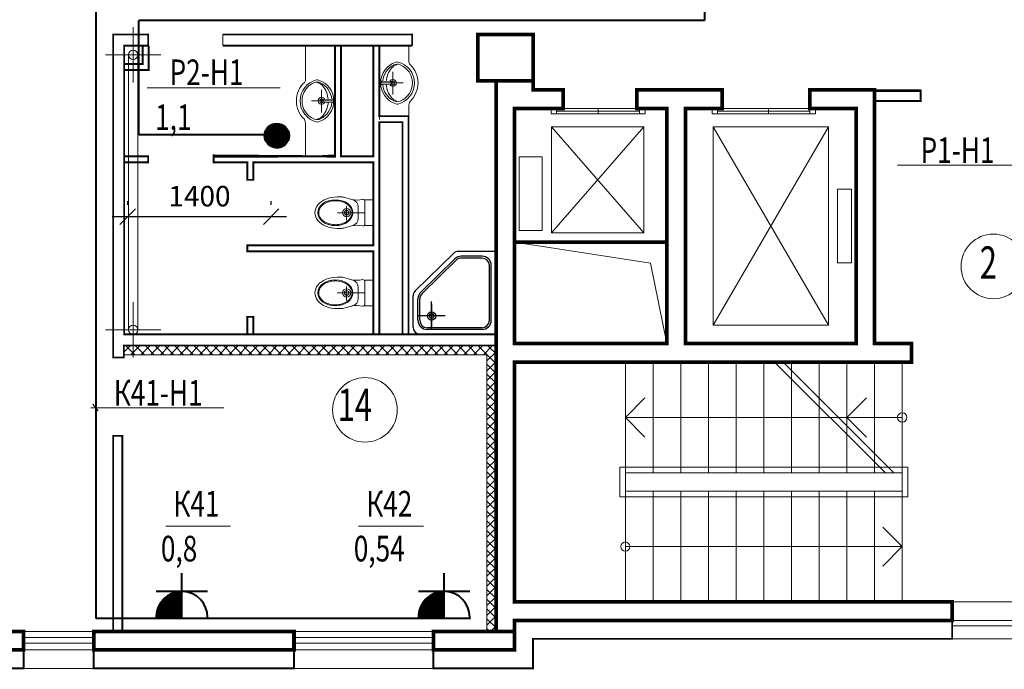
# Model space of a CAD drawing. Extents: x -73661 to 609376, y -272925 to 378399.
# Drawn here: x 291169 to 300771, y 28098 to 34435 of the extents above; entities that cross this region are included whole.
import ezdxf

# ---------------------------------------------------------------- set-up
doc = ezdxf.new("R2010")
doc.units = 0
doc.header["$MEASUREMENT"] = 0
doc.layers.get('0').update_dxf_attribs({"linetype": 'CONTINUOUS', "lineweight": 9})
doc.layers.get('DEFPOINTS').update_dxf_attribs({"linetype": 'CONTINUOUS', "lineweight": 9})
doc.layers.add('ОСНОВНАЯ', color=7, linetype='CONTINUOUS')
doc.layers.add('ЭЛ', color=5, linetype='CONTINUOUS', lineweight=40)
doc.layers.add('ЭО', color=5, linetype='CONTINUOUS', lineweight=40)
doc.styles.add('ROMANS', font='romans.shx', dxfattribs={"width": 0.75})
doc.dimstyles.new('STANDART$0', dxfattribs={"dimscale": 100, "dimtxt": 2, "dimasz": 1.5, "dimexe": 1.5, "dimexo": 1.5, "dimgap": 0, "dimtad": 0, "dimzin": 12, "dimdsep": 46, "dimtxsty": 'ROMANS', "dimblk1": 'OBLIQUE', "dimblk2": 'OBLIQUE', "dimsah": 1, "dimcen": 3, "dimdle": 1.5, "dimclrd": 256, "dimclre": 256, "dimclrt": 256, "dimadec": 0, "dimazin": 0, "dimtp": 1, "dimtm": 1, "dimtfac": 1, "dimtofl": 0, "dimtmove": 2, "dimatfit": 3, "dimldrblk": 'OBLIQUE', "dimfxl": 1, "dimtvp": 1, "dimtolj": 1, "dimtzin": 12, "dimlwd": -1, "dimlwe": -1, "dimarcsym": 0})

# ---------------------------------------------------------------- blocks, each defined once
blk = doc.blocks.new('A$C14E644AB')
for p, q in [((-0.0001025758101604879, 899.9999760562787), (819.9998974241316, 899.9999760562787)), ((-0.0001025758101604879, 899.9999760562787), (-0.000102575751952827, -2.394372131675482e-05)), ((52.99989742424805, 746.9999760562787), (52.99989742424805, 152.9999760563078)), ((72.99989742424805, 746.9999760562787), (72.99989742424805, 152.9999760563078)), ((152.999897424248, 846.9999760562787), (746.9998974241316, 846.9999760562787)), ((152.999897424248, 826.9999760562787), (746.9998974241316, 826.9999760562787)), ((699.9998974241898, 840.5918500334374), (699.9998974241898, 544.8492895193049)), ((699.9998974241898, 567.6399129381462), (699.9998974241898, 815.1065626013442)), ((826.9998974241316, 746.9999760562787), (826.9998974241898, 514.3617615440744)), ((846.9998974241316, 746.9999760562787), (846.9998974241898, 514.3617615440744)), ((899.9998974241316, 819.9999760562787), (899.999897424248, 483.6531972264056)), ((552.8222911999328, 699.9999760562787), (843.4875046027009, 699.9999760562787)), ((433.5513824738446, 95.81325400946662), (802.943429861276, 457.1750394972041)), ((447.5372655831161, 81.5165734977927), (816.9293129705475, 442.8783589855302)), ((463.3201371097821, 22.81325400946662), (875.9434298613342, 426.4664751795935)), ((152.999897424248, 72.99997605630779), (377.6078500367585, 72.99997605627868)), ((152.999897424248, 52.99997605630779), (377.6078500367585, 52.99997605627868)), ((-0.000102575751952827, -2.394372131675482e-05), (407.376604672696, -2.394372131675482e-05))]:
    blk.add_line(p, q)
for radius in [45, 25]:
    blk.add_circle((699.9998974241898, 699.9999760562787), radius)
for centre, radius, start, end in [((819.9998974241316, 819.9999760562787), 80, 0, 90), ((152.999897424248, 746.9999760562787), 100, 90, 180), ((152.999897424248, 746.9999760562787), 80, 90, 180), ((746.9998974241316, 746.9999760562787), 100, 0, 90), ((746.9998974241316, 746.9999760562787), 80, 0, 90), ((746.9998974241898, 514.3617615440162), 80, 314.3704013911751, 0), ((746.9998974241898, 514.3617615440162), 100, 314.3704013911751, 0), ((819.999897424248, 483.6531972264056), 80, 314.3704013911751, 0), ((152.999897424248, 152.9999760563078), 100, 180, 270), ((152.999897424248, 152.9999760563078), 80, 180, 270), ((377.6078500367585, 152.9999760562787), 80, 270, 314.3704013911751), ((377.6078500367585, 152.9999760562787), 100, 270, 314.3704013911751), ((407.376604672696, 79.99997605627868), 80, 270, 314.3704013911751)]:
    blk.add_arc(centre, radius, start, end)
blk = doc.blocks.new('_OBLIQUE')
at = {"color": 0, "linetype": 'ByBlock'}
blk.add_line((-0.5, -0.5), (0.5, 0.5), dxfattribs=at)
blk = doc.blocks.new('*D4864')
at = {"layer": 'DEFPOINTS', "color": 0, "lineweight": 40, "ltscale": 100, "transparency": 16777216}
for p in [(292222.5690872842, 32479.519544076), (293622.5690872842, 32513.519544076), (293622.5690872842, 32479.519544076)]:
    blk.add_point(p, dxfattribs=at)
at = {"layer": 'ОСНОВНАЯ', "ltscale": 100, "transparency": 16777216}
for p, q in [((292222.5690872842, 32629.519544076), (292222.5690872842, 32663.519544076)), ((293622.5690872842, 32629.519544076), (293622.5690872842, 32663.519544076)), ((292072.5690872842, 32513.519544076), (293772.5690872842, 32513.519544076))]:
    blk.add_line(p, q, dxfattribs=at)
at = {"layer": 'ОСНОВНАЯ', "ltscale": 100, "transparency": 16777216, "xscale": 150, "yscale": 150, "zscale": 150, "rotation": 180}
blk.add_blockref('_OBLIQUE', (292222.5690872842, 32513.519544076), dxfattribs=at)
at = {"layer": 'ОСНОВНАЯ', "ltscale": 100, "transparency": 16777216, "xscale": 150, "yscale": 150, "zscale": 150}
blk.add_blockref('_OBLIQUE', (293622.5690872842, 32513.519544076), dxfattribs=at)
at = {"layer": 'ОСНОВНАЯ', "lineweight": 20, "ltscale": 100, "transparency": 16777216, "insert": (292922.5690872842, 32713.519544076), "char_height": 200, "attachment_point": 5, "style": 'ROMANS'}
blk.add_mtext('\\A1;1400', dxfattribs=at)

msp = doc.modelspace()

# ---------------------------------------------------------------- hatches: boundary and pattern name
at = {"layer": 'ОСНОВНАЯ', "lineweight": 13}
h = msp.add_hatch(dxfattribs=at)
h.set_pattern_fill('ANSI37', color=256, scale=540, style=0)
h.set_pattern_definition([(45, (-193615.8248434814, 71850.5757782231), (-47.72970773009195, 47.72970773009196), []), (135, (-193615.8248434814, 71850.5757782231), (-47.72970773009196, -47.72970773009195), [])])
h.paths.add_polyline_path([(295725.360112565, 31166.93109656981), (295725.360112565, 28664.93109656978), (295815.3601125657, 28664.93109656978), (295815.3601125657, 28744.1757782231), (295815.3601125656, 31256.93109656981), (294960.3601125649, 31256.93109656978), (294901.8601125649, 31256.93109656978), (292188.1849522062, 31256.93109656978), (292188.0389852397, 31166.93109656978)])
h.paths.add_polyline_path([(295725.360112565, 28466.93109656978), (295815.3601125658, 28466.93109656978), (295815.3601125657, 28574.93109656978), (295815.3601125658, 28664.93109656977), (295725.3601125649, 28664.93109656977)])
at = {"layer": 'ЭЛ'}
h = msp.add_hatch(dxfattribs=at)
h.set_pattern_fill('ANSI31', color=256, style=0)
h.set_pattern_definition([(45, (-162902.4309127158, 103416.519544076), (-0.08838834764831843, 0.08838834764831845), [])])
edge = h.paths.add_edge_path()
edge.add_arc((293676.9167274095, 33304.01988902054), 118.8304982563714, 0, 360)
at = {"layer": 'ЭО'}
h = msp.add_hatch(dxfattribs=at)
h.set_pattern_fill('ANSI31', color=256, angle=180, style=0)
h.set_pattern_definition([(225, (759614.8258572959, -35839.34999140166), (0.08838834764831842, -0.08838834764831846), [])])
edge = h.paths.add_edge_path()
edge.add_line((292500.9815187529, 28606.48339675978), (292750.9815187529, 28606.48339675978))
edge.add_arc((292750.9815187529, 28606.48339675978), 250, 90.01955788021239, 180)
edge.add_line((292750.9815187529, 28606.48339675978), (292750.9815187529, 28856.43993299914))
h = msp.add_hatch(dxfattribs=at)
h.set_pattern_fill('ANSI31', color=256, angle=180, style=0)
h.set_pattern_definition([(225, (762171.9569304974, -35839.34999140166), (0.08838834764831842, -0.08838834764831846), [])])
edge = h.paths.add_edge_path()
edge.add_line((295058.1125919544, 28606.48339675978), (295308.1125919545, 28606.48339675978))
edge.add_arc((295308.1125919544, 28606.48339675978), 250, 90.01955788021239, 180)
edge.add_line((295308.1125919545, 28606.48339675978), (295308.1125919545, 28856.43993299914))

# ---------------------------------------------------------------- linework, layer by layer
at = {"layer": 'ОСНОВНАЯ', "lineweight": 13}
for p, q in [((292080.3601125657, 34289.93109656975), (292422.3601125657, 34289.93109656975)), ((292080.3601125657, 34289.93109656975), (292080.3601125657, 31256.93109656978)), ((292275.636331893, 33821.93109656987), (292275.636331893, 34361.93109656987)), ((293151.3601125657, 34181.93109656972), (293151.3601125657, 34289.93109656975)), ((293151.3601125657, 34289.93109656975), (294996.3601125651, 34289.93109656975)), ((294937.8601125652, 34289.93109656975), (294996.3601125651, 34289.93109656975)), ((294996.3601125651, 34181.93109656975), (294996.3601125651, 34289.93109656975)), ((292188.3601125657, 34181.93109656975), (292422.3601125657, 34181.93109656972)), ((292188.3601125657, 34181.93109656975), (292422.3601125657, 34181.93109656972)), ((292188.3601125657, 34181.93109656975), (292188.3601125657, 31364.93109656978)), ((292422.3601125658, 34181.93109656977), (292188.3601125658, 34181.93109656977)), ((293151.3601125657, 34181.93109656972), (293938.8601125658, 34181.93109656975)), ((293956.8601125655, 33849.05176998704), (293956.8601125651, 34184.85130796362)), ((294046.8601125658, 34181.93109656975), (294996.3601125651, 34181.93109656975)), ((294244.8601125658, 33101.93109657039), (294244.8601125649, 34181.93109656975)), ((294303.3601125652, 34181.93109656978), (294303.3601125651, 33101.93109656978)), ((294618.360112565, 33101.93109656975), (294618.360112565, 34181.93109656975)), ((294618.360112565, 33101.93109656972), (294618.360112565, 34181.93109656972)), ((294618.3601125652, 34181.93109656975), (294618.3601125651, 33101.93109656975)), ((294676.8601125649, 33493.43109656975), (294676.8601125649, 34181.93109656975)), ((294964.8601125644, 34023.83863191417), (294964.8601125644, 34181.93109656975)), ((292005.636331893, 34091.93109656987), (292545.636331893, 34091.93109656987)), ((294676.8601125649, 33460.28619590244), (294676.8601125649, 34075.79223101484)), ((294808.4030304115, 33925.41098332639), (294808.4030304117, 33704.43472151752)), ((294676.8601125645, 33818.00879776914), (294895.8830590087, 33818.00879776929)), ((294691.5065858203, 33828.39927310163), (294691.5065858203, 33808.79585807456)), ((294699.2155319521, 33834.88034322242), (294787.9786164495, 33831.59054755096)), ((294699.3398600395, 33801.30326651383), (294788.0341114671, 33805.24843116573)), ((294907.6730777501, 33818.00879776929), (294722.0730905028, 33818.00879776917)), ((294795.200837248, 33824.09569340193), (294795.200837248, 33812.74102272627)), ((294113.3171947184, 33750.62412139942), (294113.3171947184, 33529.64785959055)), ((295815.3601125655, 33794.93109656978), (295815.3601125655, 28574.93109656978)), ((295815.3601125655, 33794.93109656978), (295815.3601125655, 28574.93109656978)), ((295815.360112565, 31211.93109656988), (295815.360112565, 33749.93109657591)), ((295815.360112565, 31211.93109656988), (295815.360112565, 33749.93109657591)), ((296175.3601125656, 33749.93109657989), (296175.3601125656, 33776.93109656972)), ((296404.8601125649, 33749.93109657994), (296175.3601125656, 33749.93109657989)), ((296467.8601125656, 33569.93109657594), (296467.8601125656, 33749.93109657895)), ((297187.8601125656, 33569.93109657594), (297187.8601125656, 33749.93109658026)), ((297975.3601125649, 33749.93109657979), (297214.8601125649, 33749.93109657989)), ((298020.3601125656, 33569.93109657986), (298020.3601125656, 33749.93109657895)), ((299505.3601125656, 33749.93109657982), (298875.3601125649, 33749.93109657982)), ((298875.3601125649, 33569.93109657982), (298875.3601125649, 33749.93109657982)), ((298875.3601125649, 33569.93109657982), (298875.3601125649, 33749.93109657982)), ((299505.3601125657, 33749.93109657979), (299955.3601125657, 33749.93109657982)), ((299955.3601125657, 33749.93109657982), (299955.3601125657, 33641.93109657982)), ((294014.04714738, 33643.22193584222), (294199.6471346273, 33643.2219358423)), ((294244.8601125656, 33643.22193584232), (294025.8371661213, 33643.22193584224)), ((294126.5193878821, 33649.30883147498), (294126.5193878821, 33637.95416079933)), ((294222.3803650904, 33626.51640458699), (294133.686113663, 33630.46156923877)), ((294222.5046931779, 33660.09348129557), (294133.7416086806, 33656.80368562401)), ((294230.2136393096, 33653.61241117478), (294230.2136393096, 33634.00899614771)), ((299505.3601125657, 33641.93109657979), (299955.3601125657, 33641.93109657976)), ((294964.8601125641, 33588.55097060559), (294964.8601125637, 33231.71795849688)), ((295995.3601125656, 32174.93109656978), (295995.3601125658, 33569.93109657991)), ((296404.8601125649, 33569.93109657989), (295995.3601125658, 33569.93109657991)), ((295995.3601125655, 32174.93109656978), (295995.3601125656, 33569.93109657991)), ((296350.8601125649, 33569.93109657594), (296350.8601125649, 33515.93109657594)), ((296350.8601125649, 33515.93109657594), (297268.8601125649, 33515.93109657594)), ((296404.8601125649, 33569.93109657594), (297214.8601125649, 33569.93109657594)), ((296404.8601125649, 33569.93109657594), (296404.8601125649, 33515.93109657594)), ((296404.8601125649, 33542.93109657594), (297214.8601125649, 33542.93109657594)), ((296809.8601125649, 33569.93109657594), (296809.8601125649, 33515.93109657597)), ((297480.3601125657, 33569.93109657986), (297214.8601125649, 33569.93109657979)), ((297214.8601125649, 33569.93109657594), (297214.8601125649, 33515.93109657594)), ((297268.8601125649, 33569.93109657594), (297268.8601125649, 33515.93109657594)), ((297480.3601125656, 32174.93109656972), (297480.3601125657, 33569.93109656972)), ((297660.3601125656, 31274.93109656972), (297660.3601125657, 33569.93109656972)), ((297975.3601125649, 33569.93109657982), (297660.3601125657, 33569.93109657986)), ((297921.3601125649, 33569.9310965757), (297921.3601125649, 33515.9310965757)), ((297921.3601125649, 33515.9310965757), (298929.3601125649, 33515.9310965757)), ((297975.3601125649, 33569.93109657586), (298875.3601125649, 33569.93109657586)), ((297975.3601125649, 33569.9310965757), (298875.3601125649, 33569.9310965757)), ((297975.3601125649, 33569.9310965757), (297975.3601125649, 33515.9310965757)), ((297975.3601125649, 33542.9310965757), (298875.3601125649, 33542.9310965757)), ((298470.3601125649, 33569.9310965757), (298470.3601125649, 33515.93109657572)), ((299325.3601125657, 33569.93109657982), (298875.3601125649, 33569.93109657982)), ((298875.3601125649, 33569.9310965757), (298875.3601125649, 33515.9310965757)), ((298929.3601125649, 33569.9310965757), (298929.3601125649, 33515.9310965757)), ((299325.3601125656, 31274.93109656968), (299325.3601125657, 33569.93109656968)), ((299325.3601125655, 31274.93109656968), (299325.3601125657, 33569.93109656968)), ((293956.8601125662, 33413.76410867847), (293956.8601125669, 33101.93109656975)), ((294960.360112565, 33493.43109656972), (294676.8601125649, 33493.43109656975)), ((294676.860112565, 31364.93109656978), (294676.8601125649, 33434.93109656975)), ((294676.8601125649, 33434.93109656975), (294901.8601125651, 33434.93109656975)), ((294901.8601125649, 31364.93109656978), (294901.860112565, 33434.93109656975)), ((294901.860112565, 31364.93109656978), (294901.860112565, 33434.93109656975)), ((294901.8601125651, 33434.93109656975), (294901.8601125649, 31364.93109656978)), ((294960.360112565, 31364.93109656978), (294960.360112565, 33493.43109656972)), ((294960.360112565, 31364.93109656978), (294960.360112565, 33493.43109656972)), ((295995.3601125649, 33506.93109657994), (295995.3601125649, 33461.93109658042)), ((297255.3601125657, 33389.93109656975), (296355.3601125657, 33389.93109656972)), ((296355.3601125656, 32354.93109656978), (296355.3601125657, 33389.93109656972)), ((297255.3601125656, 32354.93109656975), (296355.3601125657, 33389.93109656972)), ((297255.3601125657, 33389.93109656975), (296355.3601125656, 32354.93109656978)), ((297255.3601125657, 33389.93109657989), (296355.3601125657, 33389.93109657986)), ((297255.3601125656, 32354.93109656975), (297255.3601125657, 33389.93109656975)), ((297930.3601125656, 31454.93109656972), (297930.3601125657, 33389.93109656968)), ((299055.3601125655, 33389.93109656968), (297930.3601125657, 33389.93109656969)), ((299055.3601125655, 33389.93109656968), (297930.3601125656, 31454.93109656972)), ((297930.3601125657, 33389.93109656968), (299055.3601125656, 31454.93109656972)), ((299055.3601125655, 33389.93109657982), (297930.3601125657, 33389.93109657984)), ((299055.3601125662, 33389.93109657982), (297930.3601125664, 33389.93109657984)), ((299055.3601125656, 31454.93109656972), (299055.3601125655, 33389.93109656968)), ((292185.6363318928, 33101.93109656975), (292422.3601125657, 33101.93109656975)), ((292185.6363318928, 33043.43109656975), (292422.3601125657, 33043.43109656975)), ((292422.3601125657, 33043.43109656978), (292422.3601125657, 33101.93109656975)), ((292422.3601125658, 33101.93109656972), (292422.3601125658, 33043.43109656975)), ((293061.3601125657, 33043.43109656978), (293061.3601125658, 33101.93109656975)), ((293061.3601125658, 33101.93109656975), (294244.8601125658, 33101.93109656974)), ((293061.3601125657, 33043.43109656975), (293389.8601125651, 33043.43109656975)), ((293389.8601125651, 32872.43109656978), (293389.8601125651, 33043.43109656972)), ((293448.3601125651, 32872.43109656978), (293448.3601125651, 33043.43109656972)), ((293448.3601125651, 33043.43109656975), (294618.360112565, 33043.43109656975)), ((294303.360112565, 33101.93109656972), (294618.3601125651, 33101.93109656972)), ((294618.360112565, 32233.43109656978), (294618.360112565, 33043.43109656975)), ((296040.3601125657, 32377.43109656978), (296040.3601125657, 33097.43109656978)), ((296040.3601125657, 33097.43109656978), (296265.3601125657, 33097.43109656978)), ((296265.3601125657, 32377.43109656978), (296265.3601125657, 33097.43109656978)), ((293448.3601125651, 32872.43109656978), (293389.8601125651, 32872.43109656978)), ((299145.3601125655, 32062.43109656972), (299145.3601125655, 32782.43109656972)), ((299280.3601125655, 32782.43109656972), (299145.3601125655, 32782.43109656972)), ((299280.3601125655, 32062.43109656972), (299280.3601125655, 32782.43109656972)), ((294264.267753724, 32705.29102496534), (294310.7277733383, 32705.29102496429)), ((294310.7280588229, 32705.29102496366), (294264.267753724, 32705.29102496534)), ((294264.267753724, 32705.29102496534), (294310.7277733383, 32705.29102496429)), ((294310.7280588229, 32705.29102496366), (294264.267753724, 32705.29102496534)), ((294417.7114931673, 32677.69266512214), (294330.4436268189, 32702.53902220266)), ((294417.7114931673, 32677.69266512214), (294330.4436268189, 32702.53902220266)), ((294534.8918152259, 32663.69916766856), (294534.8918152258, 32552.29102496376)), ((294269.3208861138, 32552.29102496366), (294534.8918152258, 32552.29102496376)), ((294357.7495588154, 32478.09272749432), (294357.7495588154, 32615.70071007891)), ((294469.9956396867, 32608.44466788357), (294469.9956396866, 32552.29102496398)), ((294469.9956396866, 32496.13738204418), (294469.9956396866, 32552.29102496376)), ((294534.8918152258, 32440.88288225897), (294534.8918152258, 32552.29102496376)), ((294264.267753724, 32399.29102496366), (294310.7277733382, 32399.29102496366)), ((294310.7277733382, 32399.29102496366), (294264.267753724, 32399.29102496366)), ((294417.7114931672, 32426.88938480571), (294330.4436268187, 32402.04302772519)), ((296040.3601125657, 32377.43109656978), (296265.3601125657, 32377.43109656978)), ((295815.3601125653, 32102.93109656962), (295815.3601125655, 32282.93109656972)), ((297480.3601125656, 32264.93109657895), (295995.3601125658, 32264.93109658419)), ((297480.3601125656, 32264.93109657895), (295995.3601125658, 32264.93109658419)), ((297321.4520779896, 32060.53867599045), (295995.3601125658, 32264.93109658419)), ((297255.3601125656, 32354.93109656975), (296355.3601125656, 32354.93109656978)), ((293389.8601125651, 32174.93109656972), (293389.860112565, 32233.43109656975)), ((293389.8601125651, 32233.43109656978), (293448.360112565, 32233.43109656978)), ((293389.8601125651, 32174.93109656972), (294618.360112565, 32174.93109656975)), ((293448.3601125651, 32233.43109656978), (294618.360112565, 32233.43109656978)), ((294618.360112565, 31364.93109656978), (294618.360112565, 32174.93109656975)), ((295995.3601125655, 31274.93109656978), (295995.3601125655, 32174.93109656978)), ((297480.3601125655, 31274.93109656972), (297321.4520779896, 32060.53867599045)), ((299280.3601125655, 32062.43109656972), (299145.3601125655, 32062.43109656972)), ((294264.2677537239, 31922.93109657135), (294310.7277733383, 31922.9310965703)), ((294310.7280588229, 31922.93109656968), (294264.2677537239, 31922.93109657135)), ((294264.2677537239, 31922.93109657135), (294310.7277733383, 31922.9310965703)), ((294310.7280588229, 31922.93109656968), (294264.2677537239, 31922.93109657135)), ((294417.7114931672, 31895.33273672816), (294330.4436268188, 31920.17909380868)), ((294417.7114931672, 31895.33273672816), (294330.4436268188, 31920.17909380868)), ((294534.8918152258, 31881.33923927457), (294534.8918152258, 31769.93109656978)), ((294357.7495588153, 31695.73279910034), (294357.7495588153, 31833.34078168491)), ((294469.9956396866, 31826.08473948958), (294469.9956396865, 31769.93109656998)), ((294269.3208861137, 31769.93109656968), (294534.8918152258, 31769.93109656978)), ((294469.9956396865, 31713.7774536502), (294469.9956396865, 31769.93109656978)), ((294534.8918152258, 31658.52295386499), (294534.8918152258, 31769.93109656978)), ((292275.6363318929, 31139.93109656968), (292275.6363318929, 31679.93109656968)), ((292275.6363318929, 31139.93109656968), (292275.6363318929, 31679.93109656968)), ((294264.267753724, 31616.93109656968), (294310.7277733381, 31616.93109656968)), ((294310.7277733381, 31616.93109656968), (294264.2677537239, 31616.93109656968)), ((294417.7114931671, 31644.52945641172), (294330.4436268186, 31619.6830993312)), ((293389.860112565, 31364.93109656975), (293389.8601125651, 31535.93109656972)), ((293389.8601125651, 31535.93109656972), (293448.360112565, 31535.93109656972)), ((293448.360112565, 31364.93109656975), (293448.360112565, 31535.93109656972)), ((293448.360112565, 31364.93109656978), (293448.3601125651, 31535.93109656975)), ((292005.6363318929, 31409.93109656968), (292545.6363318929, 31409.93109656968)), ((297930.3601125656, 31454.93109656972), (299055.3601125656, 31454.93109656978)), ((292185.6363318928, 31364.93109656978), (294942.360112565, 31364.93109656978)), ((294901.8601125649, 31364.93109656978), (292185.6363318928, 31364.93109656978)), ((294960.360112565, 31364.93109656978), (295815.3601125657, 31364.93109656978)), ((295815.3601125657, 31364.93109656978), (294960.360112565, 31364.93109656978)), ((292185.6363318928, 31256.93109656978), (294618.360112565, 31256.93109656978)), ((292212.6363318928, 31256.93109656975), (294636.3601125651, 31256.93109656975)), ((294901.8601125649, 31256.93109656978), (294960.3601125649, 31256.93109656978)), ((294960.3601125649, 31256.93109656978), (294960.3601125649, 31256.93109656978)), ((294960.3601125649, 31256.93109656978), (295815.3601125657, 31256.93109656978)), ((295995.3601125655, 31274.93109656978), (297480.3601125655, 31274.93109656978)), ((297480.3601125655, 31274.93109656972), (295995.3601125655, 31274.93109656978)), ((299325.3601125656, 31274.93109656968), (297660.3601125656, 31274.93109656972)), ((299325.3601125655, 31274.93109656968), (297660.3601125656, 31274.93109656978)), ((297660.3601125655, 31274.93109656978), (299325.3601125656, 31274.93109656978)), ((299505.3601125657, 31274.93109656978), (299864.8690688742, 31274.93109656978)), ((292188.1849522061, 31166.93109656978), (295725.360112565, 31166.93109656981)), ((295725.360112565, 31166.93109656981), (295725.360112565, 28466.93109656978)), ((295995.3601125655, 28754.93109656978), (295995.3601125655, 31094.93109656978)), ((295995.3601125655, 31094.93109656978), (299864.869068874, 31094.93109656978)), ((299280.3601125656, 31094.93109656968), (295995.3601125656, 31094.93109656981)), ((297075.3601125655, 28754.93109656978), (297075.3601125656, 31094.93109656978)), ((297345.3601125657, 30014.93109656991), (297345.3601125656, 31094.93109656978)), ((297615.3601125657, 30014.93109656991), (297615.3601125656, 31094.93109656978)), ((297885.3601125657, 30014.93109656991), (297885.3601125656, 31094.93109656978)), ((298155.3601125657, 30014.93109656991), (298155.3601125656, 31094.93109656978)), ((298425.3601125657, 30014.93109656991), (298425.3601125656, 31094.93109656978)), ((298531.1268335208, 31094.93109656972), (299611.1268335204, 30014.93109656978)), ((298613.2446814406, 31094.93109656972), (299693.2446814402, 30014.93109656978)), ((298695.3601125657, 30014.93109656991), (298695.3601125656, 31094.93109656978)), ((298965.3601125657, 30014.93109656991), (298965.3601125656, 31094.93109656978)), ((299235.3601125657, 30014.93109656991), (299235.3601125656, 31094.93109656978)), ((299505.3601125657, 30014.93109656991), (299505.3601125656, 31094.93109656978)), ((299775.3601125656, 30014.93109656975), (299775.3601125655, 31094.93109656963)), ((299775.3601125657, 30014.93109656978), (299775.3601125656, 31094.93109656965)), ((297075.3601125656, 30554.93109656984), (297266.2789434859, 30745.84992749018)), ((299235.3601125656, 30554.93109657004), (299426.2789434859, 30745.8499274904)), ((299775.3601125656, 30554.93109656975), (297075.3601125656, 30554.93109656984)), ((297075.3601125656, 30554.93109656987), (297266.2789434858, 30364.01226564948)), ((299235.3601125656, 30554.93109657007), (299426.2789434858, 30364.01226564968)), ((292080.3601125658, 30374.93109656978), (292170.3601125658, 30374.93109656981)), ((292080.3601125658, 30374.93109656978), (292080.360112566, 28466.93109656978)), ((292170.3601125658, 30374.93109656981), (292170.360112566, 28466.93109656978)), ((297021.3601125655, 30068.93109656978), (299829.3601125656, 30068.93109656975)), ((297021.3601125655, 29780.93109656978), (297021.3601125655, 30068.93109656978)), ((299829.3601125655, 29780.93109656975), (299829.3601125656, 30068.93109656975)), ((297075.3601125655, 30014.93109656978), (299775.3601125657, 30014.93109656978)), ((299775.3601125653, 28754.93109656963), (299775.3601125656, 30014.93109656975)), ((297021.3601125655, 29780.93109656978), (299829.3601125655, 29780.93109656975)), ((297075.3601125655, 29834.93109656978), (299775.3601125658, 29834.93109656984)), ((297345.3601125655, 28754.93109656978), (297345.3601125657, 29834.93109656991)), ((297615.3601125655, 28754.93109656978), (297615.3601125657, 29834.93109656991)), ((297885.3601125655, 28754.93109656978), (297885.3601125657, 29834.93109656991)), ((298155.3601125655, 28754.93109656978), (298155.3601125657, 29834.93109656991)), ((298425.3601125655, 28754.93109656978), (298425.3601125657, 29834.93109656991)), ((298695.3601125655, 28754.93109656978), (298695.3601125657, 29834.93109656991)), ((298965.3601125655, 28754.93109656978), (298965.3601125657, 29834.93109656991)), ((299235.3601125655, 28754.93109656978), (299235.3601125657, 29834.93109656991)), ((299505.3601125655, 28754.93109656978), (299505.3601125657, 29834.93109656991)), ((299775.3601125655, 28754.93109656965), (299775.3601125657, 29834.93109656978)), ((299775.3601125655, 29294.93109656968), (299584.4412816451, 29485.84992749005)), ((297075.3601125656, 29294.93109656984), (299775.3601125657, 29294.93109656974)), ((299775.3601125655, 29294.93109656971), (299584.4412816451, 29104.01226564936)), ((295995.3601125655, 28950.27577822311), (295995.3601125655, 28754.93109656978)), ((295995.3601125653, 28754.93109656978), (301215.3601125652, 28754.93109656978)), ((300261.3601125657, 28664.93109656978), (300261.3601125657, 28394.93109656977)), ((295815.3601125657, 28574.93109656978), (295815.3601125657, 28466.93109656978)), ((295995.3601125655, 28574.93109656978), (301215.3601125653, 28574.93109656978)), ((295995.3601125655, 28574.93109656978), (295995.3601125655, 28286.93109656978)), ((300261.3601125657, 28520.93109656978), (300945.3601125657, 28520.93109656978)), ((284907.3601125655, 28466.93109656978), (295815.3601125657, 28466.93109656978)), ((291207.3601125657, 28466.93109656978), (291207.3601125658, 28286.93109656978)), ((291207.3601125657, 28106.93109656978), (291207.3601125657, 28466.93109656978)), ((291891.3601125658, 28106.93109656978), (291891.3601125658, 28466.93109656978)), ((293844.3601125657, 28106.93109656978), (293844.3601125657, 28466.93109656978)), ((295203.3601125658, 28106.93109656978), (295203.3601125658, 28466.93109656978)), ((291207.3601125657, 28408.43109656978), (291891.3601125659, 28408.43109656939)), ((291207.3601125657, 28354.43109656978), (291891.3601125659, 28354.43109656939)), ((293844.3601125645, 28408.43109656934), (295203.3601125649, 28408.43109656894)), ((293844.3601125645, 28354.43109656934), (295203.3601125649, 28354.43109656894)), ((296175.3601125655, 28394.93109656978), (301035.3601125652, 28394.93109656978)), ((296175.3601125655, 28394.93109656978), (296175.3601125655, 28106.93109656978)), ((284727.3601125656, 28286.93109656978), (295995.3601125655, 28286.93109656978)), ((284547.3601125656, 28106.93109656978), (296175.3601125655, 28106.93109656978))]:
    msp.add_line(p, q, dxfattribs=at)
at = {"layer": 'ОСНОВНАЯ', "lineweight": 13, "ltscale": 200}
for p, q in [((292230.6363318929, 31409.93109656968), (292230.636331893, 34091.93109656987)), ((292320.636331893, 34091.93109656987), (292320.6363318929, 31409.93109656968))]:
    msp.add_line(p, q, dxfattribs=at)
at = {"layer": 'ОСНОВНАЯ', "lineweight": 20, "ltscale": 100}
for p, q in [((292412.5690872842, 33769.519544076), (293710.5690872842, 33769.519544076)), ((299728.5690872842, 33014.519544076), (301026.5690872842, 33014.519544076)), ((291861.5690872842, 30648.519544076), (293159.5690872842, 30648.519544076)), ((291883.5690872842, 30685.519544076), (291935.5690872842, 30619.519544076)), ((292593.6266598422, 29494.44443690259), (293225.0980745393, 29494.44443690259)), ((294474.3583610314, 29494.44443690259), (295105.8297757285, 29494.44443690259))]:
    msp.add_line(p, q, dxfattribs=at)
at = {"layer": 'ОСНОВНАЯ', "lineweight": 13}
for points, const_width in [([(292422.3601125657, 34181.93109656972), (292422.3601125657, 34289.93109656975), (292080.3601125657, 34289.93109656975), (292080.3601125657, 31256.93109656978)], 18), ([(294996.3601125651, 34181.93109656962), (294996.3601125651, 34289.93109656975), (293151.3601125657, 34289.93109656975)], 18), ([(294996.3601125651, 34289.93109656975), (294937.8601125652, 34289.93109655927)], 18), ([(295815.3601125657, 31364.93109656978), (292188.3601125657, 31364.93109656978), (292188.3601125657, 34181.93109656975), (292422.3601125657, 34181.93109656994)], 18), ([(292188.3601125659, 33943.43109656974), (292426.8601125659, 33943.43109656974), (292426.860112566, 34181.93109656977)], 18), ([(292368.3601125659, 34181.93109656982), (292368.3601125659, 34001.93109656974), (292188.3601125658, 34001.93109656974)], 18), ([(294244.8601125659, 33101.93109657039), (293061.3601125658, 33101.93109657252), (293061.3601125657, 33043.43109656975), (293389.8601125652, 33043.43109656975), (293389.8601125652, 32872.43109656978), (293448.3601125651, 32872.43109656978), (293448.3601125651, 33043.43109656977), (294618.360112565, 33043.43109656975), (294618.360112565, 32233.43109656978), (293389.860112565, 32233.43109656978), (293389.860112565, 32174.93109656972), (294618.360112565, 32174.93109656972), (294618.3601125651, 31364.93109656978), (294676.8601125649, 31364.93109656978), (294676.8601125649, 33434.93109656975), (294901.860112565, 33434.93109656974), (294901.8601125649, 31364.93109656978), (294960.360112565, 31364.93109656978), (294960.360112565, 33493.43109656972), (294676.8601125649, 33493.43109656969), (294676.8601125649, 34181.93109656975)], 18), ([(293151.3601125657, 34181.93109657041), (293938.8601125657, 34181.93109657106), (293938.8601125657, 34181.93109656975), (294046.8601125658, 34181.93109656978), (294046.8601125657, 34181.93109656975), (294996.3601125651, 34181.93109656975)], 18), ([(294460.8601125651, 33101.93109657), (294303.3601125651, 33101.93109657029), (294303.3601125651, 34181.93109656975), (294244.8601125649, 34181.93109656969), (294244.8601125629, 33101.93109657039), (294079.7751565187, 33101.93109657068)], 18), ([(294618.3601125652, 34181.93109656975), (294618.3601125652, 33101.93109656972), (294303.3601125651, 33101.93109657029)], 18), ([(295815.3601125657, 33839.93109656974), (295815.3601125657, 28574.93109656978)], 36), ([(295995.3601125655, 28574.93109656978), (300261.3601125657, 28574.93109656978), (300261.3601125657, 28754.93109656977), (295995.3601125653, 28754.93109656978), (295995.3601125656, 31094.9310965698), (299864.869068874, 31094.93109656965), (299864.869068874, 31274.93109656978), (299505.3601125657, 31274.93109656978), (299505.3601125657, 33749.93109657981), (298875.3601125649, 33749.93109657981), (298875.3601125649, 33569.93109657981), (299325.3601125657, 33569.93109657981), (299325.3601125655, 31274.93109656978), (297660.3601125656, 31274.93109656972), (297660.3601125659, 33569.93109657986), (298020.3601125656, 33569.93109657986), (298020.3601125656, 33749.93109657895), (297187.8601125656, 33749.93109658026), (297187.8601125656, 33569.93109657594), (297480.3601125657, 33569.93109657988), (297480.3601125656, 32264.93109657895), (295995.3601125658, 32264.93109658419), (295995.3601125658, 33569.93109657992), (296467.8601125656, 33569.93109657995), (296467.8601125656, 33749.93109658026), (296175.3601125656, 33749.93109657989), (296175.3601125656, 33839.93109656974)], 36), ([(299505.3601125656, 33740.02169008565), (299955.3601125657, 33740.02169008565), (299955.3601125657, 33641.93109657982), (299505.3601125657, 33641.93109657979)], 18), ([(292185.6363318929, 33101.93109656975), (292422.3601125658, 33101.93109656975), (292422.3601125658, 33043.43109656975), (292188.3601125657, 33043.43109656975)], 18), ([(293389.860112565, 31364.93109656978), (293389.860112565, 31535.93109656972), (293448.3601125651, 31535.93109656969), (293448.3601125652, 31364.93109656978)], 18), ([(292305.2725323859, 31256.93109656978), (292185.6363318929, 31256.93109656978), (292185.6363318928, 31139.93109656978), (292080.3601125658, 31139.93109656978), (292080.3601125657, 31290.27577822309)], 18), ([(292185.6363318929, 31256.93109656978), (294901.8601125649, 31256.93109656978), (294901.8601125649, 31256.93109656978), (294960.3601125649, 31256.93109656978), (294960.3601125649, 31256.93109656978), (295815.3601125657, 31256.93109656981)], 18), ([(292185.6363318929, 31256.93109656977), (292422.3601125657, 31256.93109656977)], 18), ([(292080.3601125659, 28466.93109656978), (292080.3601125657, 30374.93109656978), (292170.3601125658, 30374.93109656981), (292170.3601125659, 28466.93109656978)], 18), ([(295815.3601125657, 28744.1757782231), (295815.3601125657, 28466.93109656978), (295995.3601125655, 28466.93109656978), (295995.3601125655, 28574.93109656978), (296215.4751565186, 28574.93109656978)], 36), ([(295815.3601125657, 28574.93109656978), (295815.3601125657, 28466.93109656978), (295203.3601125659, 28466.93109656978), (295203.3601125659, 28286.93109656978), (295995.3601125655, 28286.93109656978), (295995.3601125655, 28574.93109656978)], 36), ([(295203.3601125659, 28286.93109656978), (295203.3601125659, 28106.93109656978), (296175.3601125655, 28106.93109656978), (296175.3601125655, 28394.93109656978), (300261.3601125657, 28394.93109656977), (300261.3601125657, 28574.93109656978)], 18), ([(291207.3601125658, 28286.93109656978), (291207.3601125658, 28106.93109656978), (289947.3601126225, 28106.93109656926), (289947.3601126225, 28286.93109656927)], 18), ([(293844.3601125658, 28286.93109657084), (293844.3601125657, 28106.93109656978), (291891.3601125659, 28106.93109656978), (291891.3601125659, 28286.93109656978)], 18)]:
    msp.add_lwpolyline(points, dxfattribs=dict(at, const_width=const_width))
at = {"layer": 'ОСНОВНАЯ', "lineweight": 13, "const_width": 36}
for points in [[(296175.3601125656, 34289.93109656974), (295635.3601125656, 34289.93109656974), (295635.3601125656, 33839.93109656974), (296175.3601125656, 33839.93109656974)], [(295995.3601125658, 32264.93109658419), (297480.3601125656, 32264.93109657895), (297480.3601125655, 31274.93109656972), (295995.3601125655, 31274.93109656978)], [(289947.3601126226, 28466.93109656927), (291207.3601125657, 28466.93109657035), (291207.3601125658, 28286.93109656978), (289947.3601126225, 28286.93109656927)], [(291891.3601125659, 28466.93109656978), (293844.3601125657, 28466.93109656978), (293844.3601125658, 28286.93109656978), (291891.3601125659, 28286.93109656978)]]:
    msp.add_lwpolyline(points, close=True, dxfattribs=at)
at = {"layer": 'ОСНОВНАЯ', "lineweight": 13}
for points in [[(292188.3601125659, 34181.93109656974), (292368.3601125659, 34181.93109656974), (292368.3601125659, 34001.93109656974), (292188.3601125659, 34001.93109656974)], [(294676.8601125649, 33434.93109656975), (294901.860112565, 33434.93109656975), (294901.860112565, 31364.93109656978), (294676.8601125649, 31364.93109656978)], [(294534.8918152258, 32677.59904597847), (294618.3601125651, 32677.59904597847), (294618.3601125652, 32426.98300394908), (294534.8918152258, 32426.98300394908)], [(295995.3601125655, 31274.93109656978), (297480.3601125655, 31274.93109656972), (297480.3601125656, 32264.93109657895), (295995.3601125658, 32264.93109658419)], [(294534.8918152257, 31895.23911758448), (294618.360112565, 31895.23911758448), (294618.3601125651, 31644.62307555508), (294534.8918152258, 31644.62307555508)]]:
    msp.add_lwpolyline(points, close=True, dxfattribs=at)
msp.add_lwpolyline([(292426.8601125659, 34181.93109656982), (292426.8601125659, 33943.43109656974), (292188.3601125658, 33943.43109656974)], dxfattribs=at)
for centre, radius in [((292275.636331893, 34091.93109656987), 45), ((294357.7495588154, 32552.29102496363), 40.5), ((294357.7495588154, 32552.29102496363), 22.5), ((300664.1767316497, 32028.27635851629), 315), ((294357.7495588153, 31769.93109656965), 40.5), ((294357.7495588153, 31769.93109656965), 22.5), ((292275.6363318929, 31409.93109656968), 45), ((294536.0751565187, 30628.77577822309), 315), ((299775.3601125655, 30554.93109656971), 45), ((297075.3601125656, 29294.93109656984), 45)]:
    msp.add_circle(centre, radius, dxfattribs=at)
for centre, radius, start, end in [((294903.3693528923, 33818.00879776941), 213.6869458272961, 107.9915973156252, 180), ((294903.3693528923, 33818.00879776941), 194.9369458272961, 115.8126373099109, 175.1433368886248), ((294865.4350507332, 33909.54879497224), 87.2596225731904, 101.8709047034178, 142.4287960737517), ((294851.1452486896, 33925.97876542069), 75.00000000000003, 68.28270319027408, 115.8126373099109), ((294848.9491670144, 33985.58052345429), 37.50000000000001, 76.31337364059193, 107.9915973156252), ((294808.1410191579, 33818.00879776933), 209.969093406595, 0, 76.31337364059193), ((294808.1410191579, 33818.00879776933), 191.219093406595, 0, 68.28270319027408), ((295000.8601125644, 34023.83863191423), 36, 180, 226.8841333277441), ((294808.1410191579, 33818.00879776933), 245.969093406595, 0, 46.88413332774412), ((294972.4828303463, 33816.18528013899), 229.1996227867726, 140.2465467388905, 175.7368005994363), ((294113.579205972, 33643.22193584238), 245.969093406595, 133.1158666722559, 180), ((294113.579205972, 33643.22193584238), 209.969093406595, 103.6866263594081, 180), ((294113.579205972, 33643.22193584238), 191.219093406595, 111.7172968097259, 180), ((293920.8601125655, 33849.05176998707), 36, 313.1158666722559, 0), ((294070.5749764404, 33751.19190349369), 75.00000000000003, 64.18736269008912, 111.7172968097259), ((294072.7710581154, 33810.79366152728), 37.50000000000001, 72.0084026843748, 103.6866263594081), ((294056.2851743968, 33734.76193304521), 87.2596225731904, 37.57120392624833, 78.12909529658218), ((294018.3508722377, 33643.22193584235), 213.6869458272961, 0, 72.0084026843748), ((294018.3508722377, 33643.22193584235), 194.9369458272961, 4.85666311137518, 64.18736269008912), ((294906.1998138255, 33817.79391030013), 216.5175133955897, 179.9431355608901, 251.4632910310736), ((294698.9377527507, 33827.38548907358), 7.500000000000001, 87.8774377556483, 180.4243038872705), ((294699.0065858205, 33808.79585807468), 7.500000000000001, 180, 272.546866138013), ((294903.3693528923, 33818.00879776941), 194.9369458272961, 184.7878863973638, 244.1873626900891), ((294972.4828303463, 33819.83231539978), 229.1996227867726, 184.140259621521, 219.7534532611095), ((294808.4030304116, 33818.00879776933), 33.75, 203.0888081710837, 155.560331687149), ((294787.700837248, 33824.09569340202), 7.500000000000001, 0, 87.8774377556483), ((294787.700837248, 33812.74102272638), 7.500000000000001, 272.546866138013, 0), ((294808.4030304116, 33818.00879776933), 18.75000000000001, 214.5086367291774, 143.7298287929558), ((294805.5561332116, 33817.76840648554), 212.5541152901275, 284.2347221092002, 0.0647995392542703), ((294808.1410191579, 33818.00879776933), 191.219093406595, 291.7172968097259, 0), ((294808.1410191579, 33818.00879776933), 245.969093406595, 313.1158666722559, 0), ((293949.2373947838, 33641.39841821186), 229.1996227867726, 4.263199400563669, 39.75345326110951), ((294113.579205972, 33643.22193584238), 245.969093406595, 180, 226.8841333277441), ((294116.1640919185, 33642.98154455858), 212.5541152901275, 179.9352004607457, 255.7652778907998), ((294113.579205972, 33643.22193584238), 191.219093406595, 180, 248.282703190274), ((294113.3171947184, 33643.22193584238), 33.75, 24.43966831285101, 336.9111918289162), ((294015.5204113045, 33643.00704837307), 216.5175133955897, 288.5367089689264, 0.05686443910994671), ((294113.3171947184, 33643.22193584238), 18.75000000000001, 36.27017120704424, 325.4913632708226), ((294018.3508722377, 33643.22193584235), 194.9369458272961, 295.8126373099109, 355.2121136026361), ((293949.2373947838, 33645.04545347265), 229.1996227867726, 320.2465467388905, 355.8597403784789), ((294134.0193878821, 33649.30883147508), 7.500000000000001, 92.12256224435171, 180), ((294134.0193878821, 33637.95416079942), 7.500000000000001, 180, 267.453133861987), ((294222.7136393095, 33634.00899614781), 7.500000000000001, 267.453133861987, 0), ((294222.7824723793, 33652.59862714671), 7.500000000000001, 359.5756961127296, 92.12256224435171), ((294865.4350507333, 33726.46880056642), 87.2596225731904, 217.5712039262483, 258.1290952965822), ((294851.1452486897, 33710.03883011805), 75.00000000000003, 244.1873626900891, 291.7172968097259), ((294848.9491670147, 33648.17560800561), 37.50000000000001, 252.0084026843748, 283.6866263594081), ((295083.2909939113, 33587.76496716059), 118.4334895969155, 154.6574287947665, 180.3802557543013), ((293838.429231219, 33412.97810523336), 118.4334895969155, 359.6197442456988, 25.34257120523349), ((294070.5749764405, 33535.25196819103), 75.00000000000003, 248.282703190274, 295.8126373099109), ((294072.7710581156, 33473.38874607859), 37.50000000000001, 256.3133736405919, 287.9915973156252), ((294056.2851743968, 33551.68193863941), 87.2596225731904, 281.8709047034178, 322.4287960737517), ((294310.7277733381, 32633.29102496416), 72, 74.10762071588778, 90.00022718049613), ((294310.7277733381, 32633.29102496416), 72, 74.10762071588778, 90.00022718049613), ((294458.198584963, 32944.62960013765), 268.9961727383842, 259.4660953979107, 281.8007436098007), ((294458.198584963, 32944.62960013765), 268.9961727383842, 259.4660953979107, 281.8007436098007), ((294397.9956396866, 32608.44466788365), 72, 0, 74.10762071588778), ((294516.8918152258, 32663.69916766864), 18, 0, 101.8007436098007), ((294516.8918152258, 32663.69916766864), 18, 0, 101.8007436098007), ((294397.9956396866, 32496.13738204405), 72, 285.8923792841122, 0), ((294310.7277733381, 32471.29102496363), 72, 270, 285.8923792841122), ((294458.1985849624, 32159.95244979003), 268.9961727383842, 78.19925639019932, 100.5339046020893), ((294516.8918152258, 32440.88288225894), 18, 258.1992563901993, 0), ((294310.727773338, 31850.93109657017), 72, 74.10762071588778, 90.00022718049613), ((294310.727773338, 31850.93109657017), 72, 74.10762071588778, 90.00022718049613), ((294458.1985849629, 32162.26967174368), 268.9961727383842, 259.4660953979107, 281.8007436098007), ((294458.1985849629, 32162.26967174368), 268.9961727383842, 259.4660953979107, 281.8007436098007), ((294397.9956396865, 31826.08473948966), 72, 0, 74.10762071588778), ((294516.8918152258, 31881.33923927465), 18, 0, 101.8007436098007), ((294516.8918152258, 31881.33923927465), 18, 0, 101.8007436098007), ((294397.9956396865, 31713.77745365005), 72, 285.8923792841122, 0), ((294310.727773338, 31688.93109656965), 72, 270, 285.8923792841122), ((294458.1985849623, 31377.59252139606), 268.9961727383842, 78.19925639019932, 100.5339046020893), ((294516.8918152258, 31658.52295386496), 18, 258.1992563901993, 0)]:
    msp.add_arc(centre, radius, start, end, dxfattribs=at)
at = {"layer": 'ОСНОВНАЯ', "lineweight": 13, "extrusion": (0, 0, -1)}
for centre in [(294264.2677537249, 32552.29102496451), (294264.2677537248, 31769.93109657051)]:
    msp.add_ellipse(centre, major_axis=(-215.3759384990204, -1.309672370553017e-09), ratio=0.7103857611352165, start_param=4.712388980384631, end_param=7.853981633974425, dxfattribs=at)
for centre in [(294247.6217463987, 32552.29102496366), (294247.6217463986, 31769.93109656968)]:
    msp.add_ellipse(centre, major_axis=(-171.7299311727838, -8.406418080334402e-11), ratio=0.7337101874991537, dxfattribs=at)
at = {"layer": 'ОСНОВНАЯ', "lineweight": 13}
for points in [[(294084.8918152258, 32552.29102496356), (294084.8918152258, 32557.09814637489), (294085.3073128981, 32561.905374504), (294087.3236155461, 32573.509870997), (294089.3569129229, 32580.27866732686), (294095.0945635895, 32593.51626466037), (294098.7998832711, 32599.9846662364), (294107.8084622794, 32612.40628610147), (294113.1119442915, 32618.35858835725), (294125.1725693996, 32629.52549713457), (294131.929382213, 32634.73938729663), (294146.6840815847, 32644.22628734334), (294154.6814734687, 32648.49890085688), (294171.6501418544, 32655.93617950621), (294180.6209323981, 32659.10065153216), (294199.2298076404, 32664.19905592297), (294208.8674431622, 32666.132897235), (294228.4780896168, 32668.6958473933), (294238.4506746399, 32669.3249192318), (294258.3870384177, 32669.25430746119), (294268.3503981836, 32668.55462480951), (294287.9244788653, 32665.85314711434), (294297.5347730693, 32663.85139136502), (294316.0718663649, 32658.622487466), (294324.9982145531, 32655.39543420532), (294341.8626332479, 32647.84081073527), (294349.8002159107, 32643.5134414018), (294364.4224439577, 32633.92702532712), (294371.1065971466, 32628.6683895412), (294383.0123550876, 32617.42352702821), (294388.2336477718, 32611.43803443412), (294397.0721375271, 32598.96196235632), (294400.6895981032, 32592.47229504443), (294406.2493051437, 32579.20300384343), (294408.1925444875, 32572.42372433329), (294410.3840311667, 32558.76070105951), (294410.6330773851, 32551.87609465218), (294409.4198754455, 32537.97753960422), (294407.9101330611, 32530.96395324035), (294403.1153824584, 32517.18692979282), (294399.8291439244, 32510.42353416563), (294391.5400723559, 32497.37172056538), (294386.536719876, 32491.08429018954), (294374.9476914817, 32479.22669951721), (294368.3622744236, 32473.65745523722), (294353.8221578307, 32463.46404330632), (294345.8680063939, 32458.84040729312), (294328.8683273214, 32450.72920669462), (294319.8233636431, 32447.24190053284), (294300.9673452112, 32441.5462266012), (294291.156811455, 32439.33797892724), (294271.1259177232, 32436.28994738191), (294260.9060479701, 32435.45021370471), (294240.428623385, 32435.17305432177), (294230.1715480906, 32435.73563280699), (294209.9932592505, 32438.24051282286), (294200.0725323097, 32440.18277427588), (294180.9274704962, 32445.36853504427), (294171.7036488825, 32448.6119316941), (294154.2849935687, 32456.26761947547), (294146.0907161308, 32460.67968823199), (294131.0198125718, 32470.49111364578), (294124.1437502105, 32475.89000574667), (294111.9369534838, 32487.45396619567), (294106.6065716236, 32493.61819179612), (294097.6429442846, 32506.47139521533), (294094.0093651247, 32513.15933613565), (294088.513046712, 32526.82780914518), (294086.649143189, 32533.80802702911), (294085.1546120944, 32544.64443906715), (294084.8918152258, 32548.46774922477), (294084.8918152258, 32552.29102496356)], [(294084.8918152258, 31769.93109656958), (294084.8918152258, 31774.73821798091), (294085.307312898, 31779.54544611002), (294087.323615546, 31791.14994260302), (294089.3569129228, 31797.91873893287), (294095.0945635894, 31811.15633626639), (294098.799883271, 31817.62473784242), (294107.8084622793, 31830.04635770747), (294113.1119442914, 31835.99865996325), (294125.1725693995, 31847.16556874057), (294131.9293822129, 31852.37945890265), (294146.6840815846, 31861.86635894935), (294154.6814734685, 31866.1389724629), (294171.6501418543, 31873.57625111222), (294180.6209323981, 31876.74072313818), (294199.2298076403, 31881.83912752899), (294208.8674431621, 31883.77296884102), (294228.4780896166, 31886.33591899932), (294238.4506746398, 31886.96499083782), (294258.3870384177, 31886.89437906721), (294268.3503981835, 31886.19469641551), (294287.9244788652, 31883.49321872035), (294297.5347730692, 31881.49146297103), (294316.0718663648, 31876.26255907201), (294324.998214553, 31873.03550581133), (294341.8626332477, 31865.48088234129), (294349.8002159105, 31861.15351300781), (294364.4224439575, 31851.56709693314), (294371.1065971465, 31846.30846114721), (294383.0123550874, 31835.06359863422), (294388.2336477716, 31829.07810604014), (294397.0721375269, 31816.60203396232), (294400.6895981031, 31810.11236665044), (294406.2493051436, 31796.84307544945), (294408.1925444874, 31790.06379593931), (294410.3840311666, 31776.40077266551), (294410.633077385, 31769.5161662582), (294409.4198754454, 31755.61761121024), (294407.910133061, 31748.60402484637), (294403.1153824583, 31734.82700139884), (294399.8291439244, 31728.06360577163), (294391.5400723558, 31715.0117921714), (294386.5367198759, 31708.72436179555), (294374.9476914816, 31696.86677112323), (294368.3622744235, 31691.29752684323), (294353.8221578306, 31681.10411491233), (294345.8680063938, 31676.48047889913), (294328.8683273213, 31668.36927830064), (294319.823363643, 31664.88197213886), (294300.9673452111, 31659.18629820721), (294291.156811455, 31656.97805053326), (294271.1259177232, 31653.93001898791), (294260.9060479699, 31653.09028531073), (294240.4286233849, 31652.81312592779), (294230.1715480905, 31653.37570441299), (294209.9932592504, 31655.88058442887), (294200.0725323096, 31657.82284588189), (294180.927470496, 31663.00860665028), (294171.7036488823, 31666.25200330012), (294154.2849935686, 31673.90769108149), (294146.0907161307, 31678.31975983799), (294131.0198125717, 31688.1311852518), (294124.1437502104, 31693.53007735268), (294111.9369534837, 31705.09403780168), (294106.6065716235, 31711.25826340214), (294097.6429442845, 31724.11146682134), (294094.0093651246, 31730.79940774167), (294088.5130467119, 31744.4678807512), (294086.6491431888, 31751.44809863513), (294085.1546120943, 31762.28451067317), (294084.8918152258, 31766.10782083077), (294084.8918152258, 31769.93109656958)]]:
    msp.add_open_spline(points, degree=3, knots=[0, 0, 0, 0, 0.1267995318307103, 0.1267995318307103, 0.3079025422277419, 0.3079025422277419, 0.4890055526247736, 0.4890055526247736, 0.6701085630218053, 0.6701085630218053, 0.851211573418837, 0.851211573418837, 1.032314583815869, 1.032314583815869, 1.2134175942129, 1.2134175942129, 1.394520604609932, 1.394520604609932, 1.575623615006964, 1.575623615006964, 1.756726625403995, 1.756726625403995, 1.937829635801027, 1.937829635801027, 2.118932646198059, 2.118932646198059, 2.30003565659509, 2.30003565659509, 2.481138666992122, 2.481138666992122, 2.662241677389153, 2.662241677389153, 2.843344687786185, 2.843344687786185, 3.024447698183216, 3.024447698183216, 3.205550708580247, 3.205550708580247, 3.391599858073695, 3.391599858073695, 3.577649007567142, 3.577649007567142, 3.763698157060589, 3.763698157060589, 3.949747306554036, 3.949747306554036, 4.135796456047483, 4.135796456047483, 4.321845605540931, 4.321845605540931, 4.507894755034378, 4.507894755034378, 4.693943904527826, 4.693943904527826, 4.879993054021273, 4.879993054021273, 5.066042203514721, 5.066042203514721, 5.252091353008169, 5.252091353008169, 5.438140502501616, 5.438140502501616, 5.624189651995064, 5.624189651995064, 5.810238801488511, 5.810238801488511, 5.996287950981959, 5.996287950981959, 6.182337100475406, 6.182337100475406, 6.283185307179586, 6.283185307179586, 6.283185307179586, 6.283185307179586], dxfattribs=at)
at = {"layer": 'ЭЛ'}
for p, q in [((297846.3641769518, 35650.519544076), (297846.3641769518, 34428.519544076)), ((291916.5690872842, 28595.2228403539), (291916.5690872842, 34578.519544076)), ((292332.5690872842, 33310.519544076), (292332.5690872842, 34428.519544076)), ((297846.3641769518, 34428.519544076), (292332.5690872842, 34428.519544076)), ((293545.5690872842, 33310.519544076), (292332.5690872842, 33310.519544076)), ((295564.3849568882, 28595.2228403539), (291916.5690872842, 28595.2228403539))]:
    msp.add_line(p, q, dxfattribs=at)
msp.add_circle((293676.9167274095, 33304.01988902054), 118.8304982563714, dxfattribs=at)
at = {"layer": 'ЭО'}
for p, q in [((292750.9815187529, 28858.14035126282), (292750.9815187529, 29035.63755834993)), ((295308.1125919545, 28858.14035126282), (295308.1125919544, 29035.63755834993)), ((292500.9815187529, 28858.999638693), (293000.9815187529, 28858.999638693)), ((292750.9815187529, 28606.48339675978), (292750.9815187529, 28856.43993299914)), ((295058.1125919544, 28858.999638693), (295558.1125919544, 28858.999638693)), ((295308.1125919545, 28606.48339675978), (295308.1125919545, 28856.43993299914)), ((292500.9815187529, 28606.48339675978), (292750.9815187529, 28606.48339675978)), ((295058.1125919544, 28606.48339675978), (295308.1125919545, 28606.48339675978))]:
    msp.add_line(p, q, dxfattribs=at)
for centre, start, end in [((292750.9815187529, 28606.48339675978), 90.01955788021239, 180), ((292750.9815187529, 28606.48339675978), 0, 87.51051382132026), ((295308.1125919544, 28606.48339675978), 90.01955788021239, 180), ((295308.1125919544, 28606.48339675978), 0, 87.51051382132026)]:
    msp.add_arc(centre, 250, start, end, dxfattribs=at)

# ---------------------------------------------------------------- block references
at = {"layer": 'ОСНОВНАЯ', "lineweight": 13, "xscale": 0.9000000000232831, "yscale": 0.9000000000232831, "zscale": 0.9000000000232831, "rotation": 180}
msp.add_blockref('A$C14E644AB', (295815.3600202469, 32174.93107502043), dxfattribs=at)

# ---------------------------------------------------------------- texts
at = {"layer": 'ОСНОВНАЯ', "lineweight": 20, "ltscale": 100, "style": 'ROMANS', "oblique": 15, "width": 0.75}
for s, p in [('Р2-Н1', (292630.6453331588, 33796.68858173752)), ('1,1', (292490.3191133218, 33358.5068979116)), ('Р1-Н1', (299953.9526893992, 33035.85844453162)), ('К41-Н1', (292086.9526893992, 30669.85844453162)), ('К41', (292667.617675289, 29588.44853374892)), ('К42', (294548.3493764782, 29588.44853374892)), ('0,8', (292546.2914554521, 29150.26684992301)), ('0,54', (294427.0231566413, 29150.26684992301))]:
    msp.add_text(s, height=250, dxfattribs=at).set_placement(p)
at = {"layer": 'ОСНОВНАЯ', "lineweight": 13, "style": 'ROMANS', "oblique": 15, "width": 0.7}
for s, p in [('2', (300531.3136920704, 31908.21293376001)), ('14', (294270.9121169394, 30521.31235346681))]:
    msp.add_text(s, height=315, dxfattribs=at).set_placement(p)

# ---------------------------------------------------------------- dimensions: what is measured, and where the dimension line sits
at = {"layer": 'ОСНОВНАЯ', "lineweight": 20, "ltscale": 100}
dim = msp.add_linear_dim(base=(293622.5690872842, 32513.519544076), p1=(292222.5690872842, 32479.519544076), p2=(293622.5690872842, 32479.519544076), dimstyle='STANDART$0', dxfattribs=at)
dim.commit()
dim.dimension.update_dxf_attribs({"geometry": '*D4864', "text_midpoint": (292922.5690872842, 32713.519544076)})

doc.saveas('drawing.dxf')
